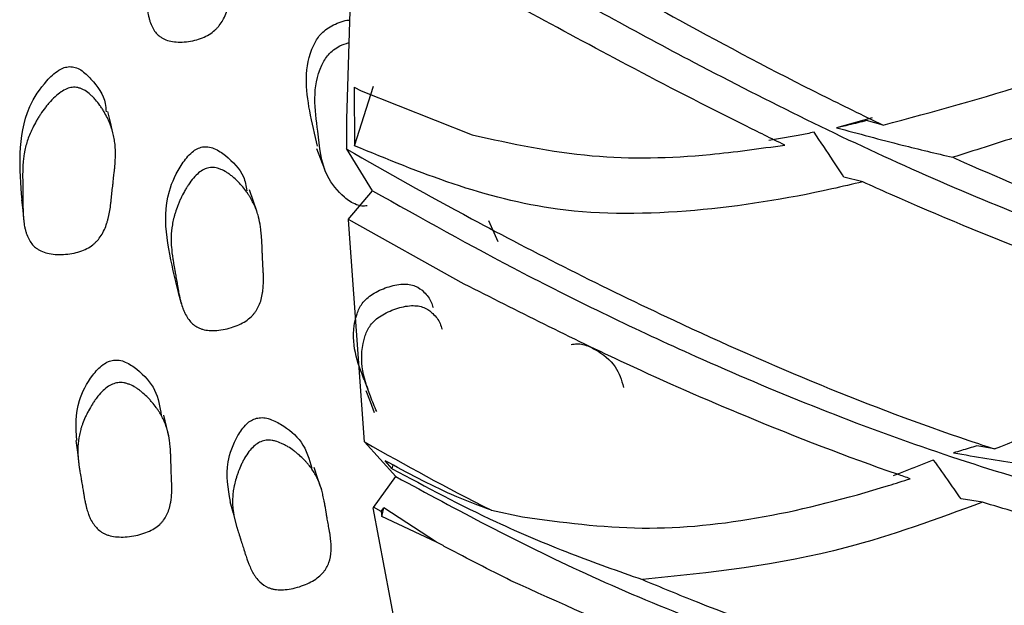
# Model space of a CAD drawing. Units: millimetres. Extents: x 6 to 871, y 14 to 625.
# Drawn here: x 607 to 616, y 147 to 152 of the extents above; entities that cross this region are included whole.
import ezdxf

# ---------------------------------------------------------------- set-up
doc = ezdxf.new("R2010")
doc.units = ezdxf.units.MM
doc.header["$LTSCALE"] = 3

msp = doc.modelspace()

# ---------------------------------------------------------------- linework, layer by layer
at = {"color": 7, "linetype": 'Continuous', "lineweight": 25}
for p, q in [((610.3872, 151.3189), (610.4505, 151.2856)), ((610.3872, 151.3189), (610.39, 150.792)), ((610.39, 150.792), (610.5608, 151.3287)), ((610.4505, 151.2856), (611.4515, 150.8889)), ((615.0549, 151.044), (614.7333, 150.9544)), ((615.1516, 150.9774), (615.0036, 151.018)), ((610.5536, 150.3873), (610.3186, 150.7658)), ((614.9689, 150.4672), (614.7988, 150.5102)), ((610.3347, 150.1276), (610.5536, 150.3873)), ((610.333, 150.1245), (610.4784, 148.127)), ((611.3783, 149.5471), (610.3359, 150.129)), ((611.5995, 150.1198), (611.6828, 149.9298)), ((610.7644, 147.8132), (610.4814, 148.1277)), ((616.1556, 148.0627), (615.9962, 148.0903)), ((610.7311, 147.8847), (610.6662, 147.9567)), ((610.7311, 147.8847), (610.7387, 147.9199)), ((610.5608, 147.5349), (610.7644, 147.8132)), ((616.0463, 147.5829), (615.8537, 147.6131)), ((610.5552, 147.5315), (610.9081, 145.6831)), ((610.6313, 147.4987), (610.5626, 147.5374)), ((610.6313, 147.4987), (610.6548, 147.5316)), ((610.6313, 147.4987), (610.6381, 147.454)), ((610.6381, 147.454), (610.6548, 147.5316)), ((611.1307, 147.2231), (610.6548, 147.5316)), ((611.6257, 147.5105), (611.9036, 147.4515)), ((611.1307, 147.2231), (610.6381, 147.454))]:
    msp.add_line(p, q, dxfattribs=at)
at = {"color": 7, "linetype": 'Continuous', "lineweight": 25, "flags": 128}
for points in [[(610.3768, 152.8869), (610.3183, 151.0325), (610.3195, 150.7683)], [(608.2151, 150.9093), (608.1928, 151.0044), (608.1705, 151.0994)], [(610.048, 150.7659), (610.084, 150.673), (610.12, 150.5801)], [(609.5111, 150.2022), (609.4782, 150.2982), (609.4452, 150.3941)], [(607.3923, 150.3054), (607.4026, 150.2078), (607.4129, 150.1102)], [(608.7781, 149.5679), (608.8045, 149.4703), (608.8309, 149.3726)], [(610.494, 148.5891), (610.5315, 148.4895), (610.5689, 148.3898)], [(608.7212, 148.1626), (608.6975, 148.2652), (608.6737, 148.3677)], [(607.8819, 148.1396), (607.8949, 148.0328), (607.908, 147.9259)], [(610.0957, 147.6905), (610.0613, 147.793), (610.027, 147.8954)], [(609.2688, 147.5891), (609.297, 147.4844), (609.3252, 147.3796)]]:
    msp.add_lwpolyline(points, dxfattribs=at)
at = {"color": 7, "linetype": 'Continuous', "lineweight": 25}
for points, knots in [([(610.9336, 155.9936), (611.3592, 155.742), (612.215, 155.2362), (613.8377, 154.2295), (615.6355, 153.162), (617.7928, 152.0585), (620.1845, 151.1482), (622.8196, 150.5722), (625.5615, 150.4095), (628.393, 150.7135), (630.7369, 151.2523), (632.0932, 151.8165), (632.4903, 151.9817)], [0, 0, 0, 0, 0.0672137, 0.1351597, 0.223498, 0.3134658, 0.4349231, 0.5575673, 0.680543, 0.8127277, 0.9451676, 1, 1, 1, 1]), ([(617.7952, 151.8317), (617.4171, 152.0039), (616.625, 152.3647), (615.4068, 153.006), (614.5551, 153.4939), (614.1258, 153.7466), (614.1158, 153.7524)], [0, 0, 0, 0, 0.310729, 0.65112, 0.991895, 1, 1, 1, 1]), ([(610.4276, 153.5622), (610.7901, 153.3522), (611.6681, 152.8437), (613.13, 152.0162), (614.3547, 151.3646), (614.9673, 151.0669), (615.1516, 150.9774)], [0, 0, 0, 0, 0.2608099, 0.6316631, 0.8891755, 1, 1, 1, 1]), ([(608.9458, 153.3009), (608.9623, 153.3023), (608.979, 153.3007), (609.0044, 153.2939), (609.0129, 153.2909), (609.0258, 153.2853), (609.0301, 153.2833), (609.0387, 153.2788), (609.0435, 153.2761), (609.063, 153.2645), (609.0785, 153.253), (609.1017, 153.2327), (609.1094, 153.2253), (609.1209, 153.2135), (609.1247, 153.2095), (609.1324, 153.2011), (609.1366, 153.1963), (609.1537, 153.1763), (609.167, 153.1592), (609.1862, 153.1317), (609.1925, 153.1222), (609.2017, 153.1075), (609.2048, 153.1026), (609.2109, 153.0925), (609.2142, 153.0869), (609.2277, 153.0635), (609.2376, 153.0446), (609.2513, 153.016), (609.2556, 153.0065), (609.2619, 152.9921), (609.2639, 152.9873), (609.2678, 152.9777), (609.2699, 152.9723), (609.2847, 152.934), (609.2952, 152.8989), (609.307, 152.8448), (609.3103, 152.8265), (609.3143, 152.7986), (609.3155, 152.7893), (609.317, 152.7752), (609.3174, 152.7704), (609.318, 152.7633), (609.3182, 152.761), (609.3186, 152.7562), (609.3188, 152.7533), (609.321, 152.7222), (609.3216, 152.6894), (609.3203, 152.6349), (609.3195, 152.6159), (609.3178, 152.586), (609.3171, 152.5759), (609.316, 152.5603), (609.3156, 152.555), (609.315, 152.5471), (609.3147, 152.5444), (609.3144, 152.5404), (609.3143, 152.5391), (609.3141, 152.537), (609.3141, 152.5364), (609.314, 152.535), (609.3139, 152.5339), (609.3127, 152.5198), (609.3092, 152.4842), (609.303, 152.4197), (609.3023, 152.4121), (609.3012, 152.4004), (609.301, 152.398), (609.3005, 152.3929), (609.3002, 152.3904), (609.299, 152.3776), (609.2981, 152.3674), (609.2953, 152.3365), (609.2935, 152.3157), (609.2909, 152.2842), (609.29, 152.2736), (609.2883, 152.2523), (609.2872, 152.2392), (609.2837, 152.2036), (609.281, 152.181), (609.2747, 152.1377), (609.2712, 152.1171), (609.2652, 152.0878), (609.2631, 152.0783), (609.2598, 152.0644), (609.2587, 152.0598), (609.257, 152.053), (609.2564, 152.0508), (609.2552, 152.0464), (609.2548, 152.0448), (609.2416, 151.9969), (609.2254, 151.9569), (609.1955, 151.9046), (609.1846, 151.8884), (609.1668, 151.866), (609.1607, 151.8588), (609.1511, 151.8485), (609.1478, 151.8452), (609.1412, 151.8387), (609.1383, 151.8359), (609.1028, 151.8038), (609.066, 151.7812), (608.9766, 151.7457), (608.9288, 151.734), (608.8513, 151.7255), (608.8267, 151.7244), (608.7798, 151.7259), (608.7568, 151.7285), (608.7158, 151.7368), (608.6969, 151.7429), (608.6708, 151.7547), (608.6625, 151.7592), (608.6506, 151.7665), (608.6467, 151.7691), (608.6392, 151.7744), (608.635, 151.7777), (608.6076, 151.8), (608.5872, 151.826), (608.5625, 151.8743), (608.5553, 151.8919), (608.546, 151.9207), (608.5431, 151.9307), (608.5392, 151.9463), (608.5379, 151.9516), (608.5362, 151.9596), (608.5356, 151.9624), (608.5345, 151.9678), (608.5338, 151.9712), (608.5301, 151.9908), (608.5273, 152.0098), (608.5238, 152.0408), (608.5227, 152.0515), (608.5213, 152.0682), (608.5209, 152.0739), (608.5203, 152.0826), (608.5201, 152.0855), (608.5198, 152.0899), (608.5198, 152.0914), (608.5196, 152.0943), (608.5194, 152.0965), (608.5187, 152.1106), (608.5179, 152.1278), (608.517, 152.1597), (608.5167, 152.1714), (608.5163, 152.1903), (608.5161, 152.1969), (608.5159, 152.2071), (608.5159, 152.2106), (608.5158, 152.2159), (608.5157, 152.2177), (608.5157, 152.2213), (608.5156, 152.2238), (608.5153, 152.2436), (608.5149, 152.2631), (608.5142, 152.2934), (608.514, 152.3036), (608.5136, 152.3193), (608.5134, 152.3246), (608.5132, 152.3326), (608.5131, 152.3353), (608.513, 152.3407), (608.5129, 152.3427), (608.5121, 152.3732), (608.5115, 152.3962), (608.5109, 152.4245), (608.5108, 152.4329), (608.5106, 152.4439), (608.5105, 152.4473), (608.5105, 152.452), (608.5105, 152.4536), (608.5104, 152.4557), (608.5104, 152.4564), (608.5104, 152.4578), (608.5104, 152.4579), (608.5101, 152.5012), (608.5111, 152.5403), (608.5146, 152.5945), (608.5161, 152.6118), (608.5188, 152.6367), (608.5198, 152.6448), (608.5214, 152.6566), (608.522, 152.6605), (608.5228, 152.6663), (608.5231, 152.6682), (608.5237, 152.672), (608.5239, 152.6734), (608.5305, 152.7142), (608.5393, 152.7524), (608.5565, 152.8097), (608.5628, 152.8287), (608.5733, 152.8573), (608.577, 152.8668), (608.5828, 152.881), (608.5847, 152.8858), (608.5887, 152.8953), (608.5905, 152.8994), (608.6022, 152.9261), (608.6123, 152.9474), (608.6287, 152.9794), (608.6344, 152.99), (608.6431, 153.006), (608.6461, 153.0113), (608.6521, 153.022), (608.6548, 153.0267), (608.6721, 153.0562), (608.6861, 153.0784), (608.7075, 153.1099), (608.7147, 153.1201), (608.7256, 153.1348), (608.7292, 153.1397), (608.7347, 153.1468), (608.7365, 153.1491), (608.7402, 153.1538), (608.7416, 153.1556), (608.7799, 153.2034), (608.8148, 153.2378), (608.8654, 153.2734), (608.8819, 153.2826), (608.9143, 153.2957), (608.9294, 153.2996), (608.9458, 153.3009)], [0, 0, 0, 0, 0.015625, 0.015625, 0.023438, 0.023438, 0.027344, 0.027344, 0.03125, 0.03125, 0.046875, 0.046875, 0.054688, 0.054688, 0.058594, 0.058594, 0.0625, 0.0625, 0.078125, 0.078125, 0.085938, 0.085938, 0.089844, 0.089844, 0.09375, 0.09375, 0.109375, 0.109375, 0.117188, 0.117188, 0.121094, 0.121094, 0.125, 0.125, 0.15625, 0.15625, 0.171875, 0.171875, 0.179688, 0.179688, 0.183594, 0.183594, 0.185547, 0.185547, 0.1875, 0.1875, 0.21875, 0.21875, 0.234375, 0.234375, 0.242188, 0.242188, 0.246094, 0.246094, 0.248047, 0.248047, 0.249023, 0.249023, 0.249512, 0.249512, 0.25, 0.25, 0.28125, 0.28125, 0.285156, 0.285156, 0.287109, 0.287109, 0.289062, 0.289062, 0.296875, 0.296875, 0.3125, 0.3125, 0.320312, 0.320312, 0.328125, 0.328125, 0.34375, 0.34375, 0.359375, 0.359375, 0.367188, 0.367188, 0.371094, 0.371094, 0.373047, 0.373047, 0.375, 0.375, 0.40625, 0.40625, 0.421875, 0.421875, 0.429688, 0.429688, 0.433594, 0.433594, 0.4375, 0.4375, 0.46875, 0.46875, 0.5, 0.5, 0.515625, 0.515625, 0.53125, 0.53125, 0.546875, 0.546875, 0.554688, 0.554688, 0.558594, 0.558594, 0.5625, 0.5625, 0.59375, 0.59375, 0.609375, 0.609375, 0.617188, 0.617188, 0.621094, 0.621094, 0.623047, 0.623047, 0.625, 0.625, 0.640625, 0.640625, 0.648438, 0.648438, 0.652344, 0.652344, 0.654297, 0.654297, 0.655273, 0.655273, 0.65625, 0.65625, 0.671875, 0.671875, 0.679688, 0.679688, 0.683594, 0.683594, 0.685547, 0.685547, 0.686523, 0.686523, 0.6875, 0.6875, 0.703125, 0.703125, 0.710938, 0.710938, 0.714844, 0.714844, 0.716797, 0.716797, 0.71875, 0.71875, 0.734375, 0.734375, 0.742188, 0.742188, 0.746094, 0.746094, 0.748047, 0.748047, 0.749023, 0.749023, 0.75, 0.75, 0.78125, 0.78125, 0.796875, 0.796875, 0.804688, 0.804688, 0.808594, 0.808594, 0.810547, 0.810547, 0.8125, 0.8125, 0.84375, 0.84375, 0.859375, 0.859375, 0.867188, 0.867188, 0.871094, 0.871094, 0.875, 0.875, 0.890625, 0.890625, 0.898438, 0.898438, 0.902344, 0.902344, 0.90625, 0.90625, 0.921875, 0.921875, 0.929688, 0.929688, 0.933594, 0.933594, 0.935547, 0.935547, 0.9375, 0.9375, 0.96875, 0.96875, 0.984375, 0.984375, 1, 1, 1, 1]), ([(610.6102, 153.126), (611.0424, 152.8769), (611.9117, 152.3759), (613.599, 151.4472), (615.4868, 150.5148), (617.7618, 149.6233), (620.2781, 148.9651), (623.0287, 148.7478), (625.0167, 148.7368), (626.0711, 149.0119), (626.2098, 149.0481)], [0, 0, 0, 0, 0.0962543, 0.1935721, 0.3198871, 0.4485455, 0.6222224, 0.7975695, 0.9733823, 1, 1, 1, 1]), ([(614.2656, 150.7981), (614.1452, 150.857), (613.6702, 151.0897), (612.884, 151.4958), (611.8958, 152.0282), (611.3066, 152.3584), (610.9975, 152.5316)], [0, 0, 0, 0, 0.1056459, 0.4168706, 0.6940353, 1, 1, 1, 1]), ([(610.0583, 150.7883), (610.0332, 150.8931), (609.9647, 151.1792), (609.928, 151.5348), (610.0677, 151.7801), (610.1288, 151.8366), (610.2073, 151.8847), (610.2841, 151.9183), (610.3387, 151.9224), (610.3464, 151.923)], [0, 0, 0, 0, 0.269371, 0.735598, 0.812116, 0.85264, 0.894711, 0.985143, 1, 1, 1, 1]), ([(615.1516, 150.9774), (615.6036, 151.0992), (616.4894, 151.338), (617.3659, 151.6694), (617.7952, 151.8317)], [0, 0, 0, 0, 0.5102733, 1, 1, 1, 1]), ([(610.5051, 150.2513), (610.4891, 150.2497), (610.4544, 150.2462), (610.3794, 150.2683), (610.263, 150.3525), (610.0953, 150.5591), (610.06, 150.9739), (609.9988, 151.352), (610.1407, 151.6), (610.2025, 151.6561), (610.2637, 151.6964), (610.3128, 151.7116), (610.34, 151.72)], [0, 0, 0, 0, 0.021964, 0.047742, 0.117566, 0.263137, 0.507901, 0.846374, 0.901982, 0.931459, 0.962075, 1, 1, 1, 1]), ([(618.3129, 151.6124), (618.2542, 151.5882), (617.6076, 151.3226), (616.7621, 150.9952), (615.9728, 150.7486), (615.7786, 150.6879)], [0, 0, 0, 0, 0.070033, 0.771154, 1, 1, 1, 1]), ([(607.3973, 150.3058), (607.3865, 150.4443), (607.3651, 150.72), (607.4188, 151.0937), (607.5804, 151.3416), (607.6979, 151.4566), (607.7736, 151.4971), (607.8087, 151.5019), (607.8249, 151.5041)], [0, 0, 0, 0, 0.327487, 0.651815, 0.846522, 0.937558, 0.971174, 1, 1, 1, 1]), ([(607.8249, 151.5041), (607.842, 151.5028), (607.8796, 151.4999), (607.9502, 151.4629), (608.0527, 151.3592), (608.1477, 151.2315), (608.1526, 151.1226), (608.1538, 151.0969)], [0, 0, 0, 0, 0.075981, 0.167245, 0.381679, 0.854368, 1, 1, 1, 1]), ([(607.8613, 151.3182), (607.8781, 151.3188), (607.8952, 151.3166), (607.9211, 151.309), (607.9298, 151.3058), (607.9429, 151.2999), (607.9473, 151.2977), (607.956, 151.2931), (607.9609, 151.2903), (607.9806, 151.2784), (607.9963, 151.2668), (608.0197, 151.2463), (608.0275, 151.239), (608.0392, 151.2272), (608.043, 151.2232), (608.0508, 151.2148), (608.0551, 151.21), (608.0722, 151.1902), (608.0855, 151.1733), (608.1048, 151.1461), (608.1111, 151.1368), (608.1204, 151.1223), (608.1235, 151.1175), (608.1296, 151.1075), (608.1329, 151.102), (608.1464, 151.079), (608.1564, 151.0605), (608.17, 151.0326), (608.1744, 151.0232), (608.1806, 151.0092), (608.1826, 151.0045), (608.1865, 150.9951), (608.1886, 150.9899), (608.2033, 150.9525), (608.2137, 150.9183), (608.2253, 150.8658), (608.2285, 150.8481), (608.2323, 150.8212), (608.2334, 150.8122), (608.2348, 150.7985), (608.2352, 150.794), (608.2358, 150.7871), (608.2359, 150.7848), (608.2363, 150.7803), (608.2365, 150.7774), (608.2385, 150.7473), (608.2387, 150.7156), (608.2369, 150.6633), (608.2359, 150.645), (608.2338, 150.6165), (608.233, 150.6067), (608.2317, 150.5918), (608.2313, 150.5868), (608.2305, 150.5792), (608.2303, 150.5767), (608.2299, 150.5728), (608.2298, 150.5715), (608.2295, 150.569), (608.2293, 150.5669), (608.2276, 150.5504), (608.2236, 150.5159), (608.2168, 150.4564), (608.216, 150.4495), (608.2144, 150.4352), (608.214, 150.4315), (608.2123, 150.4168), (608.2112, 150.4069), (608.2079, 150.3772), (608.2058, 150.3573), (608.2027, 150.3273), (608.2017, 150.3173), (608.1996, 150.2971), (608.1983, 150.2846), (608.1942, 150.2507), (608.1911, 150.2291), (608.184, 150.1879), (608.18, 150.1683), (608.1734, 150.1404), (608.1711, 150.1313), (608.1675, 150.1181), (608.1663, 150.1137), (608.1644, 150.1073), (608.1637, 150.1052), (608.1625, 150.1009), (608.162, 150.0994), (608.1477, 150.0541), (608.1304, 150.0164), (608.0989, 149.9675), (608.0875, 149.9525), (608.0689, 149.9318), (608.0625, 149.9252), (608.0525, 149.9158), (608.0491, 149.9127), (608.0422, 149.9068), (608.0392, 149.9043), (608.0023, 149.875), (607.9642, 149.855), (607.8721, 149.8251), (607.8229, 149.8161), (607.7434, 149.8118), (607.7181, 149.812), (607.67, 149.8158), (607.6465, 149.8195), (607.6044, 149.8296), (607.585, 149.8364), (607.5583, 149.8491), (607.5498, 149.8538), (607.5377, 149.8615), (607.5338, 149.8641), (607.5261, 149.8696), (607.5218, 149.8729), (607.4939, 149.8958), (607.4732, 149.9218), (607.4485, 149.9693), (607.4412, 149.9865), (607.432, 150.0146), (607.4292, 150.0243), (607.4253, 150.0393), (607.4241, 150.0444), (607.4224, 150.0522), (607.4218, 150.0549), (607.4207, 150.0602), (607.4201, 150.0634), (607.4165, 150.0823), (607.4139, 150.1007), (607.4106, 150.1305), (607.4097, 150.1408), (607.4085, 150.1568), (607.4081, 150.1623), (607.4076, 150.1706), (607.4074, 150.1734), (607.4072, 150.1776), (607.4071, 150.179), (607.407, 150.1819), (607.4069, 150.1839), (607.4062, 150.1977), (607.4057, 150.2143), (607.4052, 150.2449), (607.405, 150.256), (607.4048, 150.2741), (607.4048, 150.2803), (607.4047, 150.2901), (607.4047, 150.2934), (607.4047, 150.2984), (607.4047, 150.3001), (607.4046, 150.3035), (607.4046, 150.3059), (607.4046, 150.3251), (607.4044, 150.3438), (607.4041, 150.3729), (607.404, 150.3827), (607.4038, 150.3977), (607.4037, 150.4027), (607.4036, 150.4104), (607.4036, 150.4129), (607.4035, 150.418), (607.4035, 150.4199), (607.403, 150.4491), (607.4028, 150.4711), (607.4025, 150.4982), (607.4025, 150.5063), (607.4025, 150.5169), (607.4025, 150.5202), (607.4025, 150.5248), (607.4025, 150.5263), (607.4025, 150.5284), (607.4025, 150.5291), (607.4025, 150.5304), (607.4025, 150.5304), (607.4028, 150.572), (607.4044, 150.6094), (607.4087, 150.6612), (607.4105, 150.6777), (607.4136, 150.7014), (607.4147, 150.7091), (607.4165, 150.7204), (607.4172, 150.7241), (607.4181, 150.7296), (607.4184, 150.7314), (607.4191, 150.735), (607.4193, 150.7363), (607.4267, 150.775), (607.4363, 150.8111), (607.4547, 150.8651), (607.4615, 150.883), (607.4727, 150.9099), (607.4766, 150.9188), (607.4827, 150.9322), (607.4848, 150.9366), (607.4891, 150.9455), (607.491, 150.9494), (607.5033, 150.9744), (607.5141, 150.9943), (607.5313, 151.0241), (607.5373, 151.034), (607.5465, 151.0489), (607.5497, 151.0539), (607.556, 151.0638), (607.5589, 151.0682), (607.577, 151.0956), (607.5918, 151.1163), (607.6142, 151.1454), (607.6217, 151.1548), (607.6331, 151.1685), (607.6369, 151.1729), (607.6426, 151.1795), (607.6445, 151.1817), (607.6484, 151.186), (607.6498, 151.1877), (607.6898, 151.2318), (607.7262, 151.2632), (607.7785, 151.2951), (607.7956, 151.3032), (607.829, 151.3145), (607.8444, 151.3175), (607.8613, 151.3182)], [0, 0, 0, 0, 0.015625, 0.015625, 0.023438, 0.023438, 0.027344, 0.027344, 0.03125, 0.03125, 0.046875, 0.046875, 0.054688, 0.054688, 0.058594, 0.058594, 0.0625, 0.0625, 0.078125, 0.078125, 0.085938, 0.085938, 0.089844, 0.089844, 0.09375, 0.09375, 0.109375, 0.109375, 0.117188, 0.117188, 0.121094, 0.121094, 0.125, 0.125, 0.15625, 0.15625, 0.171875, 0.171875, 0.179688, 0.179688, 0.183594, 0.183594, 0.185547, 0.185547, 0.1875, 0.1875, 0.21875, 0.21875, 0.234375, 0.234375, 0.242188, 0.242188, 0.246094, 0.246094, 0.248047, 0.248047, 0.249023, 0.249023, 0.25, 0.25, 0.28125, 0.28125, 0.285156, 0.285156, 0.289062, 0.289062, 0.296875, 0.296875, 0.3125, 0.3125, 0.320312, 0.320312, 0.328125, 0.328125, 0.34375, 0.34375, 0.359375, 0.359375, 0.367188, 0.367188, 0.371094, 0.371094, 0.373047, 0.373047, 0.375, 0.375, 0.40625, 0.40625, 0.421875, 0.421875, 0.429688, 0.429688, 0.433594, 0.433594, 0.4375, 0.4375, 0.46875, 0.46875, 0.5, 0.5, 0.515625, 0.515625, 0.53125, 0.53125, 0.546875, 0.546875, 0.554688, 0.554688, 0.558594, 0.558594, 0.5625, 0.5625, 0.59375, 0.59375, 0.609375, 0.609375, 0.617188, 0.617188, 0.621094, 0.621094, 0.623047, 0.623047, 0.625, 0.625, 0.640625, 0.640625, 0.648438, 0.648438, 0.652344, 0.652344, 0.654297, 0.654297, 0.655273, 0.655273, 0.65625, 0.65625, 0.671875, 0.671875, 0.679688, 0.679688, 0.683594, 0.683594, 0.685547, 0.685547, 0.686523, 0.686523, 0.6875, 0.6875, 0.703125, 0.703125, 0.710938, 0.710938, 0.714844, 0.714844, 0.716797, 0.716797, 0.71875, 0.71875, 0.734375, 0.734375, 0.742188, 0.742188, 0.746094, 0.746094, 0.748047, 0.748047, 0.749023, 0.749023, 0.75, 0.75, 0.78125, 0.78125, 0.796875, 0.796875, 0.804688, 0.804688, 0.808594, 0.808594, 0.810547, 0.810547, 0.8125, 0.8125, 0.84375, 0.84375, 0.859375, 0.859375, 0.867188, 0.867188, 0.871094, 0.871094, 0.875, 0.875, 0.890625, 0.890625, 0.898438, 0.898438, 0.902344, 0.902344, 0.90625, 0.90625, 0.921875, 0.921875, 0.929688, 0.929688, 0.933594, 0.933594, 0.935547, 0.935547, 0.9375, 0.9375, 0.96875, 0.96875, 0.984375, 0.984375, 1, 1, 1, 1]), ([(615.0036, 151.018), (614.9769, 151.0113), (614.9233, 150.9978), (614.8334, 150.9764), (614.7696, 150.9624), (614.7333, 150.9544)], [0, 0, 0, 0, 0.301153, 0.602306, 1, 1, 1, 1]), ([(614.7333, 150.9544), (614.9296, 150.9012), (615.275, 150.8076), (615.6268, 150.724), (615.7786, 150.6879)], [0, 0, 0, 0, 0.568288, 1, 1, 1, 1]), ([(611.4515, 150.8889), (611.8068, 150.8118), (612.4909, 150.6632), (613.4549, 150.6845), (614.0411, 150.7666), (614.2656, 150.7981)], [0, 0, 0, 0, 0.399979, 0.77019, 1, 1, 1, 1]), ([(614.53, 150.9128), (614.4878, 150.9046), (614.3991, 150.8873), (614.2631, 150.8622), (614.1689, 150.8458), (614.1219, 150.8377)], [0, 0, 0, 0, 0.312395, 0.656163, 1, 1, 1, 1]), ([(614.7988, 150.5102), (614.7669, 150.5594), (614.6791, 150.6949), (614.588, 150.828), (614.53, 150.9128)], [0, 0, 0, 0, 0.362934, 1, 1, 1, 1]), ([(608.783, 149.5693), (608.7512, 149.6998), (608.6878, 149.9602), (608.683, 150.3264), (608.8042, 150.589), (608.9025, 150.7169), (608.9711, 150.7671), (609.0052, 150.7769), (609.0209, 150.7815)], [0, 0, 0, 0, 0.326187, 0.651113, 0.846232, 0.937432, 0.971104, 1, 1, 1, 1]), ([(609.0209, 150.7815), (609.0381, 150.7827), (609.0758, 150.7855), (609.1514, 150.7604), (609.2696, 150.6765), (609.3923, 150.5521), (609.4146, 150.4299), (609.4223, 150.3874)], [0, 0, 0, 0, 0.0686271, 0.1511066, 0.3449958, 0.7723689, 1, 1, 1, 1]), ([(610.3216, 150.761), (610.6859, 150.5545), (611.5685, 150.054), (613.0686, 149.2976), (614.5872, 148.625), (615.5565, 148.26), (616.078, 148.0883), (616.1556, 148.0627)], [0, 0, 0, 0, 0.218891, 0.53031, 0.746493, 0.962285, 1, 1, 1, 1]), ([(614.9689, 150.4672), (614.8763, 150.4454), (614.3688, 150.3262), (613.44, 150.1776), (611.9219, 150.1621), (610.9784, 150.5501), (610.39, 150.792)], [0, 0, 0, 0, 0.056322, 0.30865, 0.568844, 1, 1, 1, 1]), ([(615.7786, 150.6879), (615.8131, 150.6726), (616.5751, 150.3342), (617.7168, 149.8883), (618.8154, 149.5838), (619.1928, 149.4792)], [0, 0, 0, 0, 0.030186, 0.66686, 1, 1, 1, 1]), ([(609.0804, 150.5935), (609.0968, 150.5965), (609.1139, 150.5969), (609.1405, 150.5934), (609.1495, 150.5915), (609.1633, 150.5878), (609.1679, 150.5864), (609.1773, 150.5832), (609.1825, 150.5812), (609.2037, 150.5726), (609.2209, 150.5638), (609.2471, 150.5476), (609.2559, 150.5416), (609.2691, 150.532), (609.2736, 150.5287), (609.2825, 150.5218), (609.2874, 150.5179), (609.3074, 150.5014), (609.3231, 150.4871), (609.3463, 150.4638), (609.3539, 150.4558), (609.3653, 150.4433), (609.369, 150.4391), (609.3765, 150.4305), (609.3806, 150.4257), (609.3975, 150.4056), (609.4101, 150.3893), (609.4278, 150.3645), (609.4335, 150.3562), (609.4417, 150.3437), (609.4444, 150.3395), (609.4497, 150.3311), (609.4526, 150.3264), (609.4727, 150.2927), (609.4881, 150.2616), (609.5074, 150.2131), (609.5133, 150.1966), (609.5211, 150.1714), (609.5235, 150.1629), (609.527, 150.1501), (609.5281, 150.1458), (609.5297, 150.1393), (609.5302, 150.1372), (609.5312, 150.1328), (609.5319, 150.1302), (609.5383, 150.1018), (609.5434, 150.0717), (609.5495, 150.0214), (609.5513, 150.0038), (609.5536, 149.9762), (609.5543, 149.9668), (609.5553, 149.9523), (609.5556, 149.9475), (609.556, 149.9401), (609.5562, 149.9376), (609.5564, 149.9339), (609.5564, 149.9326), (609.5566, 149.9301), (609.5567, 149.928), (609.5574, 149.9145), (609.5588, 149.8813), (609.5613, 149.8215), (609.5616, 149.8146), (609.5621, 149.8037), (609.5622, 149.8015), (609.5624, 149.7968), (609.5625, 149.7944), (609.563, 149.7826), (609.5635, 149.7731), (609.5648, 149.7444), (609.5659, 149.7251), (609.5675, 149.6958), (609.5681, 149.686), (609.5692, 149.6663), (609.5699, 149.6541), (609.5713, 149.621), (609.5716, 149.5999), (609.5712, 149.5595), (609.5704, 149.5402), (609.5684, 149.5126), (609.5676, 149.5036), (609.5662, 149.4905), (609.5657, 149.4862), (609.5648, 149.4798), (609.5646, 149.4777), (609.564, 149.4735), (609.5638, 149.472), (609.557, 149.4266), (609.5462, 149.3881), (609.5232, 149.3368), (609.5144, 149.3208), (609.4996, 149.2983), (609.4943, 149.291), (609.486, 149.2805), (609.4832, 149.2771), (609.4774, 149.2704), (609.4749, 149.2676), (609.4435, 149.2342), (609.4095, 149.2095), (609.3242, 149.1671), (609.2775, 149.1512), (609.2005, 149.135), (609.1758, 149.1314), (609.1282, 149.1277), (609.1047, 149.1276), (609.0622, 149.1308), (609.0422, 149.1343), (609.0143, 149.1424), (609.0052, 149.1455), (608.9922, 149.151), (608.988, 149.1529), (608.9796, 149.157), (608.9749, 149.1595), (608.9442, 149.1771), (608.92, 149.1987), (608.8884, 149.2403), (608.8787, 149.2557), (608.8653, 149.2812), (608.861, 149.29), (608.8549, 149.3039), (608.8529, 149.3086), (608.85, 149.3158), (608.8491, 149.3182), (608.8472, 149.3231), (608.846, 149.3262), (608.8396, 149.3437), (608.8341, 149.3608), (608.8263, 149.3889), (608.8238, 149.3986), (608.8201, 149.4138), (608.8188, 149.419), (608.817, 149.4269), (608.8165, 149.4295), (608.8156, 149.4336), (608.8153, 149.4349), (608.8147, 149.4376), (608.8143, 149.4396), (608.8115, 149.4525), (608.8084, 149.4683), (608.803, 149.4975), (608.8011, 149.5081), (608.7981, 149.5255), (608.797, 149.5315), (608.7954, 149.5408), (608.7949, 149.544), (608.7941, 149.5489), (608.7938, 149.5505), (608.7933, 149.5538), (608.7929, 149.556), (608.7898, 149.5744), (608.7867, 149.5923), (608.7819, 149.6201), (608.7802, 149.6295), (608.7777, 149.6438), (608.7768, 149.6486), (608.7755, 149.6559), (608.775, 149.6584), (608.7742, 149.6633), (608.7738, 149.6651), (608.7688, 149.6931), (608.765, 149.7142), (608.7606, 149.7402), (608.7592, 149.7479), (608.7576, 149.758), (608.7571, 149.7611), (608.7563, 149.7655), (608.7561, 149.7668), (608.7558, 149.7688), (608.7557, 149.7695), (608.7555, 149.7707), (608.7555, 149.7708), (608.7492, 149.8106), (608.7449, 149.8467), (608.741, 149.897), (608.7401, 149.9131), (608.7395, 149.9362), (608.7394, 149.9437), (608.7393, 149.9548), (608.7394, 149.9585), (608.7394, 149.9639), (608.7395, 149.9657), (608.7395, 149.9692), (608.7396, 149.9705), (608.7407, 150.0087), (608.7443, 150.0449), (608.7538, 150.0994), (608.7576, 150.1176), (608.7643, 150.145), (608.7667, 150.1541), (608.7706, 150.1678), (608.7719, 150.1724), (608.7747, 150.1815), (608.7759, 150.1855), (608.7841, 150.2113), (608.7914, 150.232), (608.8036, 150.2632), (608.8078, 150.2736), (608.8145, 150.2892), (608.8168, 150.2944), (608.8214, 150.3049), (608.8235, 150.3095), (608.8369, 150.3385), (608.8481, 150.3605), (608.8654, 150.3918), (608.8713, 150.4019), (608.8803, 150.4166), (608.8833, 150.4215), (608.8879, 150.4286), (608.8894, 150.431), (608.8925, 150.4357), (608.8937, 150.4375), (608.9259, 150.4857), (608.9565, 150.5211), (609.0028, 150.5593), (609.0182, 150.5696), (609.0492, 150.5852), (609.0639, 150.5904), (609.0804, 150.5935)], [0, 0, 0, 0, 0.015625, 0.015625, 0.023438, 0.023438, 0.027344, 0.027344, 0.03125, 0.03125, 0.046875, 0.046875, 0.054688, 0.054688, 0.058594, 0.058594, 0.0625, 0.0625, 0.078125, 0.078125, 0.085938, 0.085938, 0.089844, 0.089844, 0.09375, 0.09375, 0.109375, 0.109375, 0.117188, 0.117188, 0.121094, 0.121094, 0.125, 0.125, 0.15625, 0.15625, 0.171875, 0.171875, 0.179688, 0.179688, 0.183594, 0.183594, 0.185547, 0.185547, 0.1875, 0.1875, 0.21875, 0.21875, 0.234375, 0.234375, 0.242188, 0.242188, 0.246094, 0.246094, 0.248047, 0.248047, 0.249023, 0.249023, 0.25, 0.25, 0.28125, 0.28125, 0.285156, 0.285156, 0.287109, 0.287109, 0.289062, 0.289062, 0.296875, 0.296875, 0.3125, 0.3125, 0.320312, 0.320312, 0.328125, 0.328125, 0.34375, 0.34375, 0.359375, 0.359375, 0.367188, 0.367188, 0.371094, 0.371094, 0.373047, 0.373047, 0.375, 0.375, 0.40625, 0.40625, 0.421875, 0.421875, 0.429688, 0.429688, 0.433594, 0.433594, 0.4375, 0.4375, 0.46875, 0.46875, 0.5, 0.5, 0.515625, 0.515625, 0.53125, 0.53125, 0.546875, 0.546875, 0.554688, 0.554688, 0.558594, 0.558594, 0.5625, 0.5625, 0.59375, 0.59375, 0.609375, 0.609375, 0.617188, 0.617188, 0.621094, 0.621094, 0.623047, 0.623047, 0.625, 0.625, 0.640625, 0.640625, 0.648438, 0.648438, 0.652344, 0.652344, 0.654297, 0.654297, 0.655273, 0.655273, 0.65625, 0.65625, 0.671875, 0.671875, 0.679688, 0.679688, 0.683594, 0.683594, 0.685547, 0.685547, 0.686523, 0.686523, 0.6875, 0.6875, 0.703125, 0.703125, 0.710938, 0.710938, 0.714844, 0.714844, 0.716797, 0.716797, 0.71875, 0.71875, 0.734375, 0.734375, 0.742188, 0.742188, 0.746094, 0.746094, 0.748047, 0.748047, 0.749023, 0.749023, 0.75, 0.75, 0.78125, 0.78125, 0.796875, 0.796875, 0.804688, 0.804688, 0.808594, 0.808594, 0.810547, 0.810547, 0.8125, 0.8125, 0.84375, 0.84375, 0.859375, 0.859375, 0.867188, 0.867188, 0.871094, 0.871094, 0.875, 0.875, 0.890625, 0.890625, 0.898438, 0.898438, 0.902344, 0.902344, 0.90625, 0.90625, 0.921875, 0.921875, 0.929688, 0.929688, 0.933594, 0.933594, 0.935547, 0.935547, 0.9375, 0.9375, 0.96875, 0.96875, 0.984375, 0.984375, 1, 1, 1, 1]), ([(618.5501, 149.1483), (618.3093, 149.2174), (617.6373, 149.4103), (616.5283, 149.8016), (615.5715, 150.1951), (615.0516, 150.4298), (614.9689, 150.4672)], [0, 0, 0, 0, 0.203238, 0.567062, 0.931108, 1, 1, 1, 1]), ([(610.5536, 150.3873), (610.9913, 150.1415), (611.8718, 149.6471), (613.6157, 148.8031), (615.5819, 148.0143), (617.9565, 147.3391), (620.5744, 146.9521), (623.4105, 147.0329), (625.6038, 147.2965), (626.8135, 147.7515), (627.1037, 147.8607)], [0, 0, 0, 0, 0.093645, 0.188335, 0.311084, 0.436119, 0.604897, 0.775276, 0.946102, 1, 1, 1, 1]), ([(610.5157, 148.5983), (610.4965, 148.6435), (610.4085, 148.8499), (610.339, 149.1185), (610.4464, 149.3592), (610.5005, 149.4178), (610.5734, 149.472), (610.6839, 149.5223), (610.8008, 149.5487), (610.8856, 149.5447), (610.9559, 149.5256), (611.0266, 149.4725), (611.0781, 149.4038), (611.0939, 149.3524), (611.099, 149.3359)], [0, 0, 0, 0, 0.105973, 0.484558, 0.546695, 0.579604, 0.613768, 0.687203, 0.759813, 0.79225, 0.824188, 0.886108, 0.963254, 1, 1, 1, 1]), ([(615.3962, 147.7946), (615.358, 147.8077), (614.8665, 147.9769), (614.0073, 148.3086), (612.6731, 148.8919), (611.8575, 149.3046), (611.3783, 149.5471)], [0, 0, 0, 0, 0.027594, 0.355167, 0.621171, 1, 1, 1, 1]), ([(610.5909, 148.399), (610.5715, 148.4444), (610.4829, 148.6519), (610.413, 148.9223), (610.5216, 149.1645), (610.5762, 149.2234), (610.6498, 149.2781), (610.7612, 149.3287), (610.879, 149.3553), (610.9645, 149.3514), (611.0354, 149.3322), (611.1066, 149.2788), (611.1585, 149.2096), (611.1744, 149.1578), (611.1795, 149.141)], [0, 0, 0, 0, 0.105814, 0.484092, 0.54624, 0.579184, 0.613402, 0.686964, 0.759662, 0.792115, 0.824054, 0.885941, 0.963024, 1, 1, 1, 1]), ([(616.1556, 148.0627), (616.463, 148.1864), (617.2665, 148.5098), (618.0601, 148.9045), (618.5501, 149.1483)], [0, 0, 0, 0, 0.3825912, 1, 1, 1, 1]), ([(612.3431, 149.0017), (612.3599, 149.0053), (612.3968, 149.0134), (612.4741, 149.0007), (612.601, 148.9397), (612.7541, 148.8198), (612.7955, 148.6822), (612.815, 148.6171)], [0, 0, 0, 0, 0.05917, 0.13039, 0.298141, 0.668316, 1, 1, 1, 1]), ([(607.8889, 148.139), (607.8833, 148.2588), (607.874, 148.4572), (607.9991, 148.6895), (608.1003, 148.8062), (608.1706, 148.8508), (608.2051, 148.8587), (608.2211, 148.8623)], [0, 0, 0, 0, 0.460379, 0.762142, 0.903217, 0.955313, 1, 1, 1, 1]), ([(608.2211, 148.8623), (608.2385, 148.8628), (608.2767, 148.8639), (608.3525, 148.8372), (608.4719, 148.7533), (608.615, 148.5975), (608.6386, 148.4416), (608.6505, 148.3626)], [0, 0, 0, 0, 0.056693, 0.12479, 0.284797, 0.637562, 1, 1, 1, 1]), ([(608.26, 148.6589), (608.2769, 148.6611), (608.2943, 148.6608), (608.3214, 148.6565), (608.3305, 148.6544), (608.3445, 148.6503), (608.3492, 148.6488), (608.3587, 148.6455), (608.364, 148.6434), (608.3855, 148.6345), (608.4029, 148.6255), (608.4292, 148.6091), (608.4381, 148.6032), (608.4514, 148.5936), (608.4559, 148.5902), (608.4648, 148.5834), (608.4698, 148.5794), (608.4899, 148.5631), (608.5056, 148.5489), (608.5288, 148.5261), (608.5365, 148.5182), (608.5479, 148.5059), (608.5516, 148.5018), (608.5591, 148.4933), (608.5632, 148.4886), (608.5801, 148.469), (608.5927, 148.453), (608.6104, 148.4289), (608.616, 148.4208), (608.6242, 148.4086), (608.6269, 148.4046), (608.6322, 148.3964), (608.635, 148.3918), (608.6551, 148.3591), (608.6703, 148.329), (608.6894, 148.2823), (608.6951, 148.2664), (608.7028, 148.2422), (608.7052, 148.2341), (608.7085, 148.2218), (608.7096, 148.2177), (608.7111, 148.2115), (608.7116, 148.2094), (608.7126, 148.2052), (608.7132, 148.2027), (608.7195, 148.1754), (608.7243, 148.1465), (608.7298, 148.0986), (608.7314, 148.0818), (608.7334, 148.0555), (608.734, 148.0465), (608.7348, 148.0328), (608.735, 148.0282), (608.7354, 148.0212), (608.7355, 148.0188), (608.7357, 148.0153), (608.7357, 148.0141), (608.7358, 148.0117), (608.7359, 148.0098), (608.7365, 147.9948), (608.7374, 147.9629), (608.7391, 147.9078), (608.7393, 147.9015), (608.7397, 147.8881), (608.7398, 147.8848), (608.7402, 147.8712), (608.7405, 147.8621), (608.7415, 147.8347), (608.7422, 147.8164), (608.7433, 147.7887), (608.7437, 147.7794), (608.7446, 147.7608), (608.745, 147.7493), (608.7458, 147.7179), (608.7458, 147.6979), (608.7446, 147.6597), (608.7434, 147.6414), (608.7408, 147.6153), (608.7398, 147.6068), (608.7381, 147.5944), (608.7374, 147.5903), (608.7365, 147.5843), (608.7361, 147.5823), (608.7355, 147.5783), (608.7352, 147.5769), (608.7274, 147.5341), (608.7155, 147.4981), (608.691, 147.4503), (608.6817, 147.4355), (608.666, 147.4147), (608.6605, 147.4081), (608.6518, 147.3985), (608.6489, 147.3953), (608.6428, 147.3892), (608.6402, 147.3866), (608.6074, 147.3563), (608.5721, 147.3342), (608.4841, 147.2976), (608.4362, 147.2846), (608.3571, 147.2727), (608.3318, 147.2704), (608.283, 147.2691), (608.259, 147.2702), (608.2154, 147.2752), (608.195, 147.2795), (608.1665, 147.2885), (608.1574, 147.2919), (608.1441, 147.2977), (608.1398, 147.2998), (608.1313, 147.304), (608.1266, 147.3066), (608.0953, 147.3247), (608.0709, 147.3464), (608.0393, 147.3872), (608.0296, 147.4023), (608.0163, 147.4269), (608.0121, 147.4354), (608.006, 147.4488), (608.0041, 147.4533), (608.0012, 147.4603), (608.0003, 147.4626), (607.9985, 147.4673), (607.9973, 147.4702), (607.991, 147.4871), (607.9857, 147.5035), (607.9782, 147.5304), (607.9758, 147.5397), (607.9722, 147.5542), (607.9711, 147.5591), (607.9694, 147.5666), (607.9688, 147.5691), (607.968, 147.573), (607.9677, 147.5743), (607.9671, 147.5768), (607.9667, 147.5787), (607.9641, 147.5911), (607.9612, 147.6062), (607.9562, 147.634), (607.9544, 147.6441), (607.9517, 147.6606), (607.9507, 147.6663), (607.9492, 147.6752), (607.9487, 147.6782), (607.948, 147.6828), (607.9477, 147.6843), (607.9472, 147.6875), (607.9469, 147.6896), (607.944, 147.7071), (607.9412, 147.7241), (607.9367, 147.7506), (607.9352, 147.7595), (607.9328, 147.7732), (607.932, 147.7778), (607.9308, 147.7847), (607.9304, 147.7871), (607.9296, 147.7917), (607.9293, 147.7935), (607.9246, 147.82), (607.9212, 147.8401), (607.9171, 147.8648), (607.9159, 147.8722), (607.9143, 147.8818), (607.9138, 147.8849), (607.9132, 147.889), (607.913, 147.8904), (607.9127, 147.8923), (607.9126, 147.8929), (607.9124, 147.8941), (607.9124, 147.8942), (607.9067, 147.9321), (607.9029, 147.9664), (607.8999, 148.0141), (607.8993, 148.0293), (607.899, 148.0513), (607.899, 148.0584), (607.8992, 148.0689), (607.8993, 148.0723), (607.8995, 148.0774), (607.8995, 148.0791), (607.8997, 148.0825), (607.8997, 148.0837), (607.9015, 148.1197), (607.906, 148.1537), (607.9167, 148.2048), (607.9209, 148.2218), (607.9283, 148.2474), (607.931, 148.2559), (607.9352, 148.2687), (607.9367, 148.273), (607.9396, 148.2816), (607.941, 148.2853), (607.9498, 148.3093), (607.9577, 148.3285), (607.9708, 148.3575), (607.9753, 148.3671), (607.9825, 148.3816), (607.9849, 148.3865), (607.9899, 148.3961), (607.9921, 148.4005), (608.0064, 148.4273), (608.0183, 148.4476), (608.0366, 148.4765), (608.0428, 148.4858), (608.0523, 148.4994), (608.0555, 148.5038), (608.0603, 148.5104), (608.0619, 148.5126), (608.0651, 148.5169), (608.0664, 148.5186), (608.1002, 148.5629), (608.1323, 148.5952), (608.1802, 148.6296), (608.1962, 148.6387), (608.2282, 148.6523), (608.2432, 148.6566), (608.26, 148.6589)], [0, 0, 0, 0, 0.015625, 0.015625, 0.023438, 0.023438, 0.027344, 0.027344, 0.03125, 0.03125, 0.046875, 0.046875, 0.054688, 0.054688, 0.058594, 0.058594, 0.0625, 0.0625, 0.078125, 0.078125, 0.085938, 0.085938, 0.089844, 0.089844, 0.09375, 0.09375, 0.109375, 0.109375, 0.117188, 0.117188, 0.121094, 0.121094, 0.125, 0.125, 0.15625, 0.15625, 0.171875, 0.171875, 0.179688, 0.179688, 0.183594, 0.183594, 0.185547, 0.185547, 0.1875, 0.1875, 0.21875, 0.21875, 0.234375, 0.234375, 0.242188, 0.242188, 0.246094, 0.246094, 0.248047, 0.248047, 0.249023, 0.249023, 0.25, 0.25, 0.28125, 0.28125, 0.285156, 0.285156, 0.289062, 0.289062, 0.296875, 0.296875, 0.3125, 0.3125, 0.320312, 0.320312, 0.328125, 0.328125, 0.34375, 0.34375, 0.359375, 0.359375, 0.367188, 0.367188, 0.371094, 0.371094, 0.373047, 0.373047, 0.375, 0.375, 0.40625, 0.40625, 0.421875, 0.421875, 0.429688, 0.429688, 0.433594, 0.433594, 0.4375, 0.4375, 0.46875, 0.46875, 0.5, 0.5, 0.515625, 0.515625, 0.53125, 0.53125, 0.546875, 0.546875, 0.554688, 0.554688, 0.558594, 0.558594, 0.5625, 0.5625, 0.59375, 0.59375, 0.609375, 0.609375, 0.617188, 0.617188, 0.621094, 0.621094, 0.623047, 0.623047, 0.625, 0.625, 0.640625, 0.640625, 0.648438, 0.648438, 0.652344, 0.652344, 0.654297, 0.654297, 0.655273, 0.655273, 0.65625, 0.65625, 0.671875, 0.671875, 0.679688, 0.679688, 0.683594, 0.683594, 0.685547, 0.685547, 0.686523, 0.686523, 0.6875, 0.6875, 0.703125, 0.703125, 0.710938, 0.710938, 0.714844, 0.714844, 0.716797, 0.716797, 0.71875, 0.71875, 0.734375, 0.734375, 0.742188, 0.742188, 0.746094, 0.746094, 0.748047, 0.748047, 0.749023, 0.749023, 0.75, 0.75, 0.78125, 0.78125, 0.796875, 0.796875, 0.804688, 0.804688, 0.808594, 0.808594, 0.810547, 0.810547, 0.8125, 0.8125, 0.84375, 0.84375, 0.859375, 0.859375, 0.867188, 0.867188, 0.871094, 0.871094, 0.875, 0.875, 0.890625, 0.890625, 0.898438, 0.898438, 0.902344, 0.902344, 0.90625, 0.90625, 0.921875, 0.921875, 0.929688, 0.929688, 0.933594, 0.933594, 0.935547, 0.935547, 0.9375, 0.9375, 0.96875, 0.96875, 0.984375, 0.984375, 1, 1, 1, 1]), ([(609.2748, 147.5899), (609.2532, 147.7067), (609.2177, 147.8992), (609.3109, 148.1426), (609.3955, 148.2689), (609.4592, 148.3212), (609.4924, 148.3333), (609.5078, 148.3388)], [0, 0, 0, 0, 0.463345, 0.763615, 0.903871, 0.955617, 1, 1, 1, 1]), ([(609.5078, 148.3388), (609.5249, 148.3415), (609.5626, 148.3475), (609.6414, 148.3312), (609.7708, 148.2653), (609.9386, 148.1263), (609.9832, 147.9709), (610.0069, 147.8883)], [0, 0, 0, 0, 0.054558, 0.120161, 0.274465, 0.61473, 1, 1, 1, 1]), ([(609.5702, 148.1358), (609.5864, 148.1401), (609.6036, 148.142), (609.6308, 148.1412), (609.6401, 148.1403), (609.6543, 148.1381), (609.6592, 148.1372), (609.6689, 148.1351), (609.6744, 148.1338), (609.6967, 148.1278), (609.715, 148.1212), (609.7432, 148.1087), (609.7526, 148.1041), (609.767, 148.0964), (609.7719, 148.0938), (609.7816, 148.0883), (609.787, 148.0851), (609.8089, 148.0717), (609.8263, 148.06), (609.8522, 148.0407), (609.8608, 148.0341), (609.8736, 148.0236), (609.8779, 148.0201), (609.8864, 148.0129), (609.891, 148.0088), (609.9102, 147.9919), (609.9247, 147.9781), (609.9452, 147.957), (609.9519, 147.9499), (609.9616, 147.9391), (609.9647, 147.9355), (609.971, 147.9282), (609.9744, 147.9242), (609.9984, 147.8951), (610.0173, 147.868), (610.0421, 147.8252), (610.0498, 147.8106), (610.0604, 147.7882), (610.0638, 147.7807), (610.0687, 147.7692), (610.0703, 147.7654), (610.0726, 147.7596), (610.0734, 147.7577), (610.0749, 147.7538), (610.0758, 147.7514), (610.0854, 147.726), (610.0938, 147.6988), (610.1055, 147.6533), (610.1092, 147.6374), (610.1146, 147.6122), (610.1164, 147.6037), (610.1189, 147.5905), (610.1198, 147.5861), (610.121, 147.5793), (610.1215, 147.5771), (610.1221, 147.5737), (610.1223, 147.5726), (610.1227, 147.5703), (610.123, 147.5684), (610.1253, 147.5561), (610.1303, 147.5258), (610.1394, 147.4712), (610.1405, 147.4649), (610.1422, 147.455), (610.1425, 147.453), (610.1432, 147.4487), (610.1436, 147.4465), (610.1454, 147.4357), (610.1469, 147.4271), (610.1515, 147.4009), (610.1547, 147.3833), (610.1596, 147.3567), (610.1612, 147.3477), (610.1646, 147.3298), (610.1666, 147.3187), (610.1716, 147.2886), (610.1743, 147.2693), (610.1784, 147.2322), (610.1798, 147.2145), (610.1808, 147.1891), (610.181, 147.1808), (610.181, 147.1687), (610.181, 147.1647), (610.1808, 147.1588), (610.1808, 147.1568), (610.1807, 147.1529), (610.1806, 147.1515), (610.1789, 147.1093), (610.1722, 147.0732), (610.1548, 147.0241), (610.1477, 147.0086), (610.1352, 146.9867), (610.1307, 146.9796), (610.1235, 146.9692), (610.1211, 146.9658), (610.116, 146.9592), (610.1137, 146.9564), (610.0857, 146.9229), (610.0542, 146.8972), (609.9729, 146.8506), (609.9276, 146.8318), (609.8518, 146.81), (609.8273, 146.8045), (609.7797, 146.7967), (609.756, 146.7946), (609.7128, 146.7937), (609.6923, 146.7951), (609.6632, 146.7999), (609.6538, 146.802), (609.64, 146.8058), (609.6355, 146.8072), (609.6267, 146.8102), (609.6217, 146.8121), (609.5888, 146.8253), (609.562, 146.843), (609.5256, 146.8782), (609.514, 146.8914), (609.4977, 146.9135), (609.4924, 146.9212), (609.4847, 146.9333), (609.4822, 146.9374), (609.4785, 146.9438), (609.4773, 146.9459), (609.4748, 146.9502), (609.4733, 146.9529), (609.4649, 146.9684), (609.4575, 146.9836), (609.4465, 147.0085), (609.4429, 147.0172), (609.4375, 147.0308), (609.4357, 147.0354), (609.433, 147.0425), (609.4321, 147.0448), (609.4308, 147.0484), (609.4303, 147.0496), (609.4294, 147.052), (609.4288, 147.0538), (609.4246, 147.0654), (609.4197, 147.0795), (609.4111, 147.1058), (609.408, 147.1153), (609.403, 147.1309), (609.4013, 147.1363), (609.3987, 147.1448), (609.3978, 147.1476), (609.3964, 147.152), (609.396, 147.1535), (609.395, 147.1564), (609.3944, 147.1585), (609.3893, 147.1749), (609.3842, 147.191), (609.3763, 147.216), (609.3736, 147.2245), (609.3694, 147.2374), (609.368, 147.2417), (609.3659, 147.2483), (609.3652, 147.2505), (609.3638, 147.2549), (609.3632, 147.2566), (609.3551, 147.2817), (609.349, 147.3007), (609.3416, 147.3241), (609.3395, 147.331), (609.3367, 147.3401), (609.3358, 147.343), (609.3346, 147.3469), (609.3343, 147.3481), (609.3337, 147.3499), (609.3335, 147.3505), (609.3332, 147.3517), (609.3332, 147.3517), (609.3225, 147.3876), (609.3142, 147.4203), (609.3048, 147.466), (609.3022, 147.4807), (609.299, 147.5018), (609.298, 147.5087), (609.2968, 147.5189), (609.2964, 147.5222), (609.2959, 147.5272), (609.2957, 147.5288), (609.2954, 147.5321), (609.2953, 147.5333), (609.2922, 147.5684), (609.2919, 147.6019), (609.2955, 147.6527), (609.2974, 147.6698), (609.3011, 147.6955), (609.3026, 147.7041), (609.3049, 147.717), (609.3058, 147.7213), (609.3075, 147.73), (609.3083, 147.7338), (609.3137, 147.7582), (609.3189, 147.7779), (609.3277, 147.8076), (609.3308, 147.8175), (609.3358, 147.8324), (609.3376, 147.8374), (609.3411, 147.8474), (609.3427, 147.8519), (609.353, 147.8797), (609.3619, 147.9009), (609.3759, 147.9312), (609.3807, 147.941), (609.3881, 147.9554), (609.3906, 147.9601), (609.3945, 147.9671), (609.3957, 147.9694), (609.3983, 147.974), (609.3993, 147.9757), (609.4265, 148.0229), (609.4534, 148.0581), (609.4958, 148.0975), (609.5103, 148.1083), (609.5398, 148.1255), (609.554, 148.1315), (609.5702, 148.1358)], [0, 0, 0, 0, 0.015625, 0.015625, 0.023438, 0.023438, 0.027344, 0.027344, 0.03125, 0.03125, 0.046875, 0.046875, 0.054688, 0.054688, 0.058594, 0.058594, 0.0625, 0.0625, 0.078125, 0.078125, 0.085938, 0.085938, 0.089844, 0.089844, 0.09375, 0.09375, 0.109375, 0.109375, 0.117188, 0.117188, 0.121094, 0.121094, 0.125, 0.125, 0.15625, 0.15625, 0.171875, 0.171875, 0.179688, 0.179688, 0.183594, 0.183594, 0.185547, 0.185547, 0.1875, 0.1875, 0.21875, 0.21875, 0.234375, 0.234375, 0.242188, 0.242188, 0.246094, 0.246094, 0.248047, 0.248047, 0.249023, 0.249023, 0.25, 0.25, 0.28125, 0.28125, 0.285156, 0.285156, 0.287109, 0.287109, 0.289062, 0.289062, 0.296875, 0.296875, 0.3125, 0.3125, 0.320312, 0.320312, 0.328125, 0.328125, 0.34375, 0.34375, 0.359375, 0.359375, 0.367188, 0.367188, 0.371094, 0.371094, 0.373047, 0.373047, 0.375, 0.375, 0.40625, 0.40625, 0.421875, 0.421875, 0.429688, 0.429688, 0.433594, 0.433594, 0.4375, 0.4375, 0.46875, 0.46875, 0.5, 0.5, 0.515625, 0.515625, 0.53125, 0.53125, 0.546875, 0.546875, 0.554688, 0.554688, 0.558594, 0.558594, 0.5625, 0.5625, 0.59375, 0.59375, 0.609375, 0.609375, 0.617188, 0.617188, 0.621094, 0.621094, 0.623047, 0.623047, 0.625, 0.625, 0.640625, 0.640625, 0.648438, 0.648438, 0.652344, 0.652344, 0.654297, 0.654297, 0.655273, 0.655273, 0.65625, 0.65625, 0.671875, 0.671875, 0.679688, 0.679688, 0.683594, 0.683594, 0.685547, 0.685547, 0.686523, 0.686523, 0.6875, 0.6875, 0.703125, 0.703125, 0.710938, 0.710938, 0.714844, 0.714844, 0.716797, 0.716797, 0.71875, 0.71875, 0.734375, 0.734375, 0.742188, 0.742188, 0.746094, 0.746094, 0.748047, 0.748047, 0.749023, 0.749023, 0.75, 0.75, 0.78125, 0.78125, 0.796875, 0.796875, 0.804688, 0.804688, 0.808594, 0.808594, 0.810547, 0.810547, 0.8125, 0.8125, 0.84375, 0.84375, 0.859375, 0.859375, 0.867188, 0.867188, 0.871094, 0.871094, 0.875, 0.875, 0.890625, 0.890625, 0.898438, 0.898438, 0.902344, 0.902344, 0.90625, 0.90625, 0.921875, 0.921875, 0.929688, 0.929688, 0.933594, 0.933594, 0.935547, 0.935547, 0.9375, 0.9375, 0.96875, 0.96875, 0.984375, 0.984375, 1, 1, 1, 1]), ([(610.4862, 148.1225), (610.8496, 147.9191), (611.2154, 147.7145), (611.6232, 147.5117), (611.6257, 147.5105)], [0, 0, 0, 0, 0.993801, 1, 1, 1, 1]), ([(615.9962, 148.0903), (615.9731, 148.0831), (615.9269, 148.0689), (615.857, 148.048), (615.8098, 148.0344), (615.7862, 148.0276)], [0, 0, 0, 0, 0.333565, 0.666776, 1, 1, 1, 1]), ([(615.7862, 148.0276), (615.8863, 148.0104), (616.0864, 147.9759), (616.411, 147.925), (616.6363, 147.8933), (616.7603, 147.8759)], [0, 0, 0, 0, 0.310133, 0.620264, 1, 1, 1, 1]), ([(611.6257, 147.5105), (611.5067, 147.5547), (611.1967, 147.6698), (610.8684, 147.8473), (610.6662, 147.9567)], [0, 0, 0, 0, 0.384018, 1, 1, 1, 1]), ([(615.6073, 147.9631), (615.5677, 147.9472), (615.4876, 147.915), (615.3663, 147.8674), (615.2844, 147.8361), (615.2435, 147.8204)], [0, 0, 0, 0, 0.328762, 0.664368, 1, 1, 1, 1]), ([(615.8537, 147.6131), (615.8201, 147.6615), (615.7389, 147.7789), (615.656, 147.8949), (615.6073, 147.9631)], [0, 0, 0, 0, 0.413116, 1, 1, 1, 1]), ([(610.7311, 147.8847), (611.0363, 147.7212), (611.5445, 147.4489), (612.3134, 147.1237), (612.7668, 146.9634), (612.9838, 146.8866)], [0, 0, 0, 0, 0.439377, 0.731617, 1, 1, 1, 1]), ([(610.7644, 147.8132), (611.3129, 147.5171), (612.4188, 146.92), (614.4828, 146.1155), (616.6829, 145.5147), (619.0108, 145.1772), (621.4202, 145.1856), (623.369, 145.3506), (624.4813, 145.7016), (624.8165, 145.8074)], [0, 0, 0, 0, 0.13791, 0.278066, 0.420894, 0.587898, 0.756718, 0.926689, 1, 1, 1, 1]), ([(611.9036, 147.4515), (612.2593, 147.4032), (613.3137, 147.2601), (614.5227, 147.5198), (615.3306, 147.774), (615.3962, 147.7946)], [0, 0, 0, 0, 0.318729, 0.944684, 1, 1, 1, 1]), ([(616.0463, 147.5829), (615.6371, 147.4324), (614.6096, 147.0543), (613.5946, 146.9496), (612.9838, 146.8866)], [0, 0, 0, 0, 0.3982396, 1, 1, 1, 1]), ([(619.5805, 146.8182), (619.0504, 146.8958), (618.0752, 147.0385), (616.8935, 147.3296), (616.244, 147.5238), (616.0463, 147.5829)], [0, 0, 0, 0, 0.45299, 0.833438, 1, 1, 1, 1]), ([(611.8004, 146.8764), (611.6047, 146.9755), (611.3762, 147.0912), (611.1615, 147.2066), (611.1307, 147.2231)], [0, 0, 0, 0, 0.856559, 1, 1, 1, 1]), ([(616.7502, 145.2217), (616.5801, 145.2567), (615.896, 145.3972), (614.6784, 145.7274), (613.1568, 146.2617), (612.2362, 146.6789), (611.8004, 146.8764)], [0, 0, 0, 0, 0.100523, 0.404394, 0.717998, 1, 1, 1, 1]), ([(612.9838, 146.8866), (613.1475, 146.8188), (613.7539, 146.5676), (614.8491, 146.1741), (616.1692, 145.795), (617.0266, 145.6279), (617.4139, 145.5525)], [0, 0, 0, 0, 0.113988, 0.422307, 0.73905, 1, 1, 1, 1])]:
    msp.add_open_spline(points, degree=3, knots=knots, dxfattribs=at)

doc.saveas('drawing.dxf')
